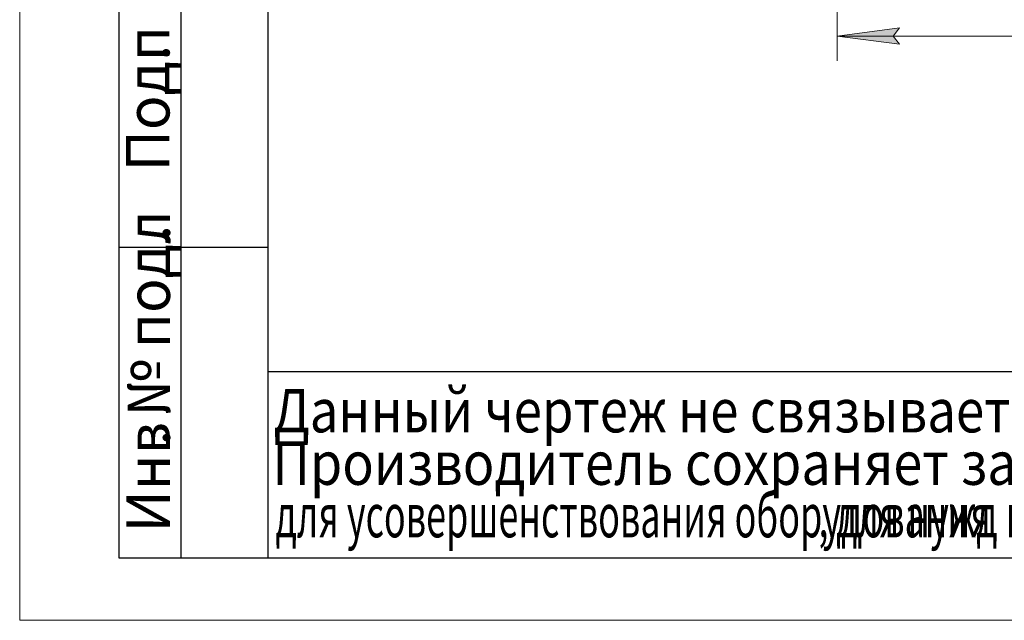
# Model space of a CAD drawing. Units: millimetres. Extents: x 0 to 21881, y -7 to 14850.
# Drawn here: x 0 to 3962, y 0 to 2416 of the extents above; entities that cross this region are included whole.
import ezdxf

# ---------------------------------------------------------------- set-up
doc = ezdxf.new("R2010")
doc.units = ezdxf.units.MM
doc.linetypes.add('K5LT_BASIC', pattern=[0])
doc.linetypes.add('K5LT_THIN', pattern=[0])
for name, color, linetype, true_color in [('C', 4, 'Continuous', 0x00ffff), ('DIM', 6, 'Continuous', 0xff00ff), ('FOR', 7, 'Continuous', 0xffffff), ('G', 3, 'Continuous', 0x00ff00)]:
    doc.layers.add(name, color=color, linetype=linetype, true_color=true_color)
doc.styles.add('KTEXTSTYLE', font='GOST_A.TTF', dxfattribs={"width": 0.96, "height": 5})

msp = doc.modelspace()

# ---------------------------------------------------------------- hatches: boundary and pattern name
at = {"layer": 'DIM'}
msp.add_hatch(color=7, dxfattribs=at).paths.add_polyline_path([(3539.7, 2317.2), (3514.7, 2350.1), (3539.7, 2383.1), (3289.7, 2350.1)])

# ---------------------------------------------------------------- linework, layer by layer
at = {"layer": 'C', "color": 7, "linetype": 'K5LT_THIN', "lineweight": 18}
for p, q in [((1000, 1000), (11500, 1000)), ((1000, 250), (1000, 1000)), ((1000, 250), (11500, 250))]:
    msp.add_line(p, q, dxfattribs=at)
at = {"layer": 'DIM', "color": 7, "linetype": 'K5LT_THIN', "lineweight": 18}
for p, q in [((3289.7, 2927.6), (3289.7, 2250.1)), ((3289.7, 2350.1), (3539.7, 2383.1)), ((3539.7, 2383.1), (3514.7, 2350.1)), ((3539.7, 2317.2), (3289.7, 2350.1)), ((3289.7, 2350.1), (4631.7, 2350.1)), ((3514.7, 2350.1), (3539.7, 2317.2))]:
    msp.add_line(p, q, dxfattribs=at)
at = {"layer": 'FOR', "color": 7, "linetype": 'K5LT_THIN', "lineweight": 18}
for p, q in [((0, 0), (0, 14850)), ((21000, 0), (0, 0))]:
    msp.add_line(p, q, dxfattribs=at)
at = {"layer": 'FOR', "color": 150, "linetype": 'K5LT_BASIC', "lineweight": 30, "true_color": 0x0080ff}
for p, q in [((1000, 250), (1000, 14600)), ((400, 250), (400, 7500)), ((650, 250), (650, 7500)), ((1000, 1500), (400, 1500)), ((1000, 250), (400, 250)), ((20750, 250), (1000, 250))]:
    msp.add_line(p, q, dxfattribs=at)
at = {"layer": 'G', "color": 150, "linetype": 'K5LT_BASIC', "lineweight": 30, "true_color": 0x0080ff}
msp.add_line((11500, 1000), (1000, 1000), dxfattribs=at)

# ---------------------------------------------------------------- texts
at = {"layer": 'C', "color": 7, "style": 'KTEXTSTYLE', "oblique": 15}
for s, width, p in [('Данный чертеж не связывает обязательством Производителя', 0.859, (1021.1, 755.8)), ('Производитель сохраняет за собой право вносить любые модификации в узлы', 0.878, (1016.9, 544.8)), ('для усовершенствования оборудования', 0.606, (1029.2, 333.8)), ('для нужд производства или маркетинга', 0.606, (3285, 333.8)), (', ', 0.606, (3213.8, 333.8))]:
    msp.add_text(s, height=175, dxfattribs=dict(at, width=width)).set_placement(p)
at = {"layer": 'FOR', "color": 7, "style": 'KTEXTSTYLE', "oblique": 15, "width": 0.965}
for s, p in [('Подп', (602.7, 1805.6)), ('. ', (602.7, 2250.8)), ('подл', (604.5, 1093.7)), ('.', (604.5, 1526.9)), ('. № ', (604.5, 702.8)), ('Инв', (604.5, 353.6))]:
    msp.add_text(s, height=175, rotation=90, dxfattribs=at).set_placement(p)

doc.saveas('drawing.dxf')
